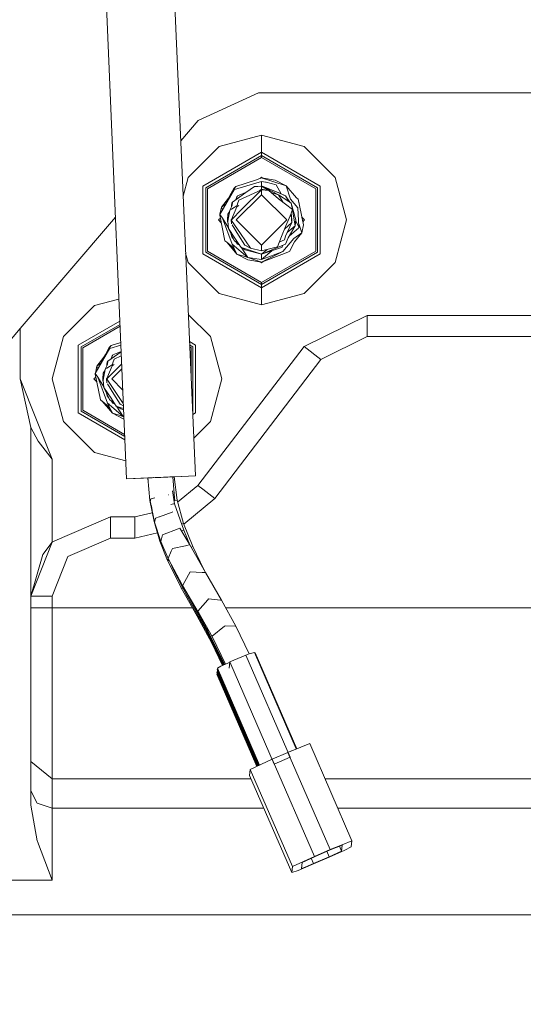
# Model space of a CAD drawing. Units: millimetres. Extents: x 737 to 7215, y -553 to 3627.
# Drawn here: x 1142 to 1237, y 926 to 1112 of the extents above; entities that cross this region are included whole.
import ezdxf

# ---------------------------------------------------------------- set-up
doc = ezdxf.new("R2010")
doc.units = ezdxf.units.MM
doc.layers.add('1', color=7, linetype='Continuous', true_color=0xffffff)
doc.styles.add('blockfont', font='simplex.shx')
doc.dimstyles.get("Standard").update_dxf_attribs({"dimtxt": 0.18, "dimasz": 0.18, "dimexe": 0.18, "dimexo": 0.0625, "dimgap": 0.09, "dimtad": 0, "dimtih": 1, "dimtoh": 1, "dimdec": 4, "dimzin": 0, "dimdsep": 46, "dimtxsty": 'Standard', "dimcen": 0.09, "dimadec": 0, "dimazin": 0, "dimtfac": 1, "dimtdec": 4, "dimtofl": 0, "dimtmove": 0, "dimatfit": 3, "dimfxl": 1, "dimtolj": 1, "dimtzin": 0, "dimarcsym": 0})

# ---------------------------------------------------------------- blocks, each defined once
blk = doc.blocks.new('_U1')
at = {"layer": '1', "color": 18, "lineweight": 13}
for p, q in [((1289.341, 1249.300015), (784.749945, 1249.300015)), ((786.749945, 1249.300015), (786.749945, 754.615709)), ((836.489529, 754.615709), (737.010362, 754.615709)), ((737.010362, 754.615709), (737.010362, 654.615709)), ((836.489529, 654.615709), (836.489529, 754.615709)), ((737.010362, 654.615709), (836.489529, 654.615709)), ((786.749945, 159.931404), (786.749945, 654.615709)), ((1004.641298, 159.931404), (784.749945, 159.931404))]:
    blk.add_line(p, q, dxfattribs=at)
at = {"layer": '1', "color": 18, "lineweight": 70}
for points in [[(786.749945, 1249.300015), (800.147405, 1199.300064), (773.352486, 1199.299966)], [(786.749945, 159.931404), (773.352486, 209.931354), (800.147405, 209.931453)]]:
    blk.add_solid(points, dxfattribs=at)
at = {"layer": '1', "color": 18, "linetype": 'Continuous', "lineweight": 13, "insert": (764.660362, 665.719876), "char_height": 50, "attachment_point": 7, "line_spacing_factor": 0.903614, "style": 'blockfont'}
blk.add_mtext('\\W1.2160;2', dxfattribs=at)
blk = doc.blocks.new('_U4')
at = {"layer": '1', "color": 18, "lineweight": 13}
for p, q in [((976.749945, 985.47141), (976.749945, 25.25743)), ((1800, 164), (1800, 25.25743)), ((976.749945, 27.25743), (1192.499973, 27.25743)), ((1800, 27.25743), (1584.249973, 27.25743)), ((1224.364556, -47.74257), (1199.364556, -47.74257)), ((1199.364556, -47.74257), (1199.364556, -141.49257)), ((1401.552056, -47.74257), (1376.552056, -47.74257)), ((1401.552056, -141.49257), (1401.552056, -47.74257)), ((1199.364556, -141.49257), (1224.364556, -141.49257)), ((1376.552056, -141.49257), (1401.552056, -141.49257))]:
    blk.add_line(p, q, dxfattribs=at)
at = {"layer": '1', "color": 18, "lineweight": 70}
for points in [[(976.749945, 27.25743), (1026.749896, 40.654889), (1026.749995, 13.85997)], [(1800, 27.25743), (1750.000049, 13.85997), (1749.999951, 40.654889)]]:
    blk.add_solid(points, dxfattribs=at)
at = {"layer": '1', "color": 18, "linetype": 'Continuous', "lineweight": 13, "char_height": 50, "attachment_point": 7, "line_spacing_factor": 0.903614, "style": 'blockfont'}
for s, insert in [('\\W1.3125;32.4', (1196.649973, -11.638404)), ('\\W1.1484;BA', (1481.441639, -11.638404)), ('\\W1.1628;823', (1223.889556, -133.513404))]:
    blk.add_mtext(s, dxfattribs=dict(at, insert=insert))
blk = doc.blocks.new('_U6')
at = {"layer": '1', "color": 18, "lineweight": 13}
for p, q in [((6994.879771, 1012.699944), (6994.879771, -514.74257)), ((976.749945, 985.47141), (976.749945, -514.74257)), ((976.749945, -512.74257), (3905.096108, -512.74257)), ((6994.879771, -512.74257), (4066.533608, -512.74257))]:
    blk.add_line(p, q, dxfattribs=at)
at = {"layer": '1', "color": 18, "lineweight": 70}
for points in [[(976.749945, -512.74257), (1026.749896, -499.345111), (1026.749995, -526.14003)], [(6994.879771, -512.74257), (6944.87982, -526.14003), (6944.879722, -499.345111)]]:
    blk.add_solid(points, dxfattribs=at)
at = {"layer": '1', "color": 18, "linetype": 'Continuous', "lineweight": 13, "insert": (3909.246108, -551.638404), "char_height": 50, "attachment_point": 7, "line_spacing_factor": 0.903614, "style": 'blockfont'}
blk.add_mtext('\\W1.1836;OAL', dxfattribs=at)

msp = doc.modelspace()

# ---------------------------------------------------------------- linework, layer by layer
at = {"layer": '1', "color": 18, "linetype": 'Continuous', "lineweight": 13}
for p, q in [((1157.858897, 1124.585998), (1162.022639, 1025.17305)), ((1170.677949, 1125.123155), (1175.011206, 1025.717122)), ((1186.912585, 1098.000062), (1175.509263, 1092.744839)), ((1263.087321, 1098.000062), (1186.912585, 1098.000062)), ((1175.509263, 1092.744839), (1172.255354, 1088.937075)), ((1187.500048, 1090.001953), (1179.498959, 1087.858093)), ((1195.500899, 1087.858093), (1187.500048, 1090.001953)), ((1187.500048, 1086.775196), (1187.500048, 1090.001953)), ((1173.641968, 1082.000983), (1179.498959, 1087.858093)), ((1187.500048, 1086.775196), (1176.436473, 1080.387605)), ((1187.500048, 1086.775196), (1187.500048, 1086.153877)), ((1198.563624, 1080.387605), (1187.500048, 1086.775196)), ((1195.500899, 1087.858093), (1201.358128, 1082.000983)), ((1176.974345, 1080.076945), (1187.500048, 1086.153877)), ((1177.282382, 1079.899204), (1187.500048, 1085.798276)), ((1187.500048, 1086.153877), (1187.500048, 1085.798276)), ((1187.500048, 1086.153877), (1198.025513, 1080.076945)), ((1187.500048, 1085.798276), (1197.717715, 1079.899204)), ((1173.641968, 1082.000983), (1172.709406, 1078.52101)), ((1182.666112, 1080.295933), (1186.329413, 1081.540001)), ((1187.500048, 1081.937564), (1186.329413, 1081.540001)), ((1186.414052, 1080.922616), (1187.500048, 1081.240666)), ((1187.500048, 1082.102669), (1187.250036, 1081.852656)), ((1187.500048, 1082.102669), (1187.698225, 1081.904491)), ((1190.076638, 1081.507576), (1187.500048, 1081.937564)), ((1192.140866, 1080.439461), (1187.500048, 1081.937564)), ((1187.500048, 1081.937564), (1187.698221, 1081.904496)), ((1187.500048, 1081.240666), (1187.500048, 1080.730181)), ((1187.859345, 1081.222666), (1187.500048, 1081.240666)), ((1187.859345, 1081.222666), (1188.249924, 1081.128004)), ((1192.140866, 1080.439461), (1190.076638, 1081.507576)), ((1201.358128, 1082.000983), (1203.501988, 1074.000013)), ((1176.436473, 1067.612422), (1176.436473, 1080.387605)), ((1176.974345, 1080.076945), (1176.974345, 1067.923081)), ((1177.282382, 1079.899204), (1177.282382, 1068.100822)), ((1182.378506, 1079.798688), (1179.63295, 1075.055969)), ((1182.274867, 1079.937351), (1180.921603, 1077.436936)), ((1181.272793, 1078.098429), (1182.235766, 1079.940689)), ((1181.539822, 1078.60924), (1182.235766, 1079.940689)), ((1182.287232, 1079.960212), (1182.235766, 1079.940689)), ((1182.287232, 1079.960211), (1182.235766, 1079.940689)), ((1182.274867, 1079.937351), (1182.313491, 1080.008757)), ((1182.313491, 1080.008757), (1182.666112, 1080.295933)), ((1182.472516, 1080.051434), (1182.365466, 1079.860342)), ((1182.365466, 1079.860342), (1182.390023, 1079.744232)), ((1186.414052, 1080.922616), (1182.390023, 1079.744232)), ((1182.666112, 1080.295933), (1182.472516, 1080.051434)), ((1182.53236, 1080.064661), (1182.666112, 1080.295933)), ((1184.756123, 1079.309706), (1182.967711, 1078.573716)), ((1184.756047, 1079.309652), (1182.967711, 1078.573716)), ((1187.500048, 1079.715026), (1183.180857, 1077.74247)), ((1183.802176, 1076.017273), (1187.500048, 1079.715026)), ((1187.500048, 1079.715026), (1183.802176, 1076.017273)), ((1184.554802, 1079.167673), (1186.155368, 1080.296886)), ((1186.155368, 1080.296886), (1186.76916, 1080.342431)), ((1186.770655, 1080.342542), (1187.500048, 1080.396664)), ((1187.080657, 1079.523491), (1187.500048, 1079.801333)), ((1187.374938, 1080.387381), (1187.500048, 1080.438865)), ((1187.500048, 1080.438865), (1187.374944, 1080.387381)), ((1187.500048, 1080.438865), (1187.374944, 1080.387381)), ((1187.500048, 1080.438865), (1187.374944, 1080.387381)), ((1187.445223, 1080.392596), (1187.500048, 1080.438865)), ((1187.500048, 1080.438865), (1187.445223, 1080.392596)), ((1187.500048, 1080.729832), (1187.500048, 1080.662245)), ((1187.500048, 1080.658308), (1187.500048, 1080.438865)), ((1187.500048, 1080.438865), (1191.075612, 1078.967345)), ((1187.500048, 1080.438865), (1189.336587, 1079.683078)), ((1190.663386, 1078.759563), (1187.500048, 1080.438865)), ((1187.500048, 1080.396664), (1187.500048, 1079.801333)), ((1187.500048, 1080.396664), (1188.842106, 1079.555166)), ((1187.500048, 1079.801333), (1188.842106, 1079.555166)), ((1187.500048, 1079.715026), (1187.500048, 1078.762543)), ((1188.842106, 1079.555166), (1187.500048, 1079.715026)), ((1187.500048, 1079.715026), (1188.842106, 1079.555166)), ((1188.249931, 1081.128002), (1188.350143, 1081.103715)), ((1188.350336, 1081.103668), (1190.255213, 1080.641997)), ((1190.693427, 1077.964199), (1188.842106, 1079.555166)), ((1190.742303, 1079.104555), (1189.336587, 1079.683078)), ((1191.178985, 1078.924842), (1190.255213, 1080.641997)), ((1190.309775, 1079.282562), (1190.429497, 1079.233301)), ((1192.140866, 1080.439461), (1192.966748, 1077.93082)), ((1192.140866, 1080.439461), (1194.056321, 1078.202021)), ((1197.717715, 1068.100822), (1197.717715, 1079.899204)), ((1198.025513, 1067.923081), (1198.025513, 1080.076945)), ((1198.563624, 1067.612422), (1198.563624, 1080.387605)), ((1180.921603, 1077.436936), (1179.63295, 1075.055969)), ((1179.941226, 1076.422823), (1181.272793, 1078.098429)), ((1181.272793, 1078.098429), (1181.539822, 1078.60924)), ((1182.018328, 1077.378166), (1184.545089, 1079.160819)), ((1182.74769, 1078.206444), (1182.589167, 1077.780898)), ((1182.657294, 1077.828962), (1182.833655, 1078.252089)), ((1182.833704, 1078.252115), (1182.657419, 1077.829051)), ((1187.500048, 1078.762543), (1182.737399, 1074.000013)), ((1182.833481, 1078.436745), (1182.748861, 1078.209586)), ((1182.927419, 1078.477047), (1182.833481, 1078.436745)), ((1182.834984, 1078.255276), (1182.967711, 1078.573716)), ((1182.967711, 1078.573716), (1182.835032, 1078.255302)), ((1182.968426, 1077.034128), (1183.180857, 1077.74247)), ((1192.262459, 1074.000013), (1187.500048, 1078.762543)), ((1189.2826, 1079.176619), (1190.663386, 1078.759563)), ((1189.2826, 1079.176619), (1190.663386, 1078.759563)), ((1190.429497, 1079.233301), (1192.032147, 1078.573716)), ((1190.663386, 1078.759563), (1192.611027, 1077.475083)), ((1191.581425, 1077.287848), (1190.663386, 1078.759563)), ((1190.693427, 1077.964199), (1193.336774, 1075.950873)), ((1190.742303, 1079.104555), (1192.032147, 1078.573716)), ((1191.075612, 1078.967345), (1192.032147, 1078.573716)), ((1192.611027, 1077.475083), (1192.032147, 1078.573716)), ((1192.813445, 1077.357543), (1192.032147, 1078.573716)), ((1192.599426, 1077.497101), (1192.813445, 1077.357543)), ((1192.611027, 1077.475083), (1192.813445, 1077.357543)), ((1192.966748, 1077.93082), (1194.302846, 1076.282037)), ((1194.056321, 1078.202021), (1194.407273, 1077.910555)), ((1194.645453, 1076.72931), (1194.407273, 1077.910555)), ((1194.483805, 1077.53135), (1194.407273, 1077.910555)), ((1194.483805, 1077.53135), (1194.560869, 1077.148803)), ((1179.652145, 1075.091433), (1179.941226, 1076.422823)), ((1179.941226, 1076.422823), (1180.670012, 1076.972087)), ((1180.104437, 1075.927107), (1179.941226, 1076.422823)), ((1181.14071, 1073.805464), (1181.52814, 1075.845135)), ((1181.496895, 1075.680645), (1181.15263, 1075.081837)), ((1181.490453, 1075.646731), (1181.15263, 1075.081837)), ((1181.922007, 1076.731932), (1181.52814, 1075.845135)), ((1181.52814, 1075.845135), (1181.74073, 1075.98594)), ((1181.839991, 1076.749337), (1181.802842, 1076.46363)), ((1181.818262, 1076.037293), (1182.308007, 1076.361668)), ((1182.807255, 1076.49709), (1181.834811, 1074.121882)), ((1181.886721, 1077.154649), (1181.839991, 1076.749337)), ((1181.840479, 1074.055575), (1183.802176, 1076.017273)), ((1181.886721, 1077.154649), (1182.018328, 1077.378166)), ((1181.922007, 1076.731932), (1182.018328, 1077.378166)), ((1182.308007, 1076.361668), (1182.880421, 1076.740886)), ((1182.807255, 1076.49709), (1182.968426, 1077.034128)), ((1183.192282, 1076.76111), (1182.807255, 1076.49709)), ((1193.08858, 1077.198041), (1192.813445, 1077.357543)), ((1193.062559, 1075.277498), (1193.336774, 1075.950873)), ((1193.305499, 1075.974694), (1193.08858, 1077.198041)), ((1193.93878, 1074.000013), (1193.08858, 1077.198041)), ((1193.446083, 1075.181849), (1193.317928, 1075.904596)), ((1194.302846, 1076.282037), (1194.539245, 1072.678119)), ((1194.645453, 1076.72931), (1195.382643, 1073.069465)), ((1159.954867, 1074.542894), (1142.000008, 1053.531897)), ((1179.736397, 1074.339018), (1179.397393, 1074.000013)), ((1179.397393, 1074.000013), (1179.907468, 1073.489938)), ((1179.617215, 1074.930561), (1179.641557, 1075.042669)), ((1179.617215, 1074.930561), (1180.592585, 1070.089472)), ((1179.63295, 1075.055969), (1180.105734, 1074.325335)), ((1179.907417, 1073.48999), (1179.736383, 1074.339004)), ((1179.907464, 1073.489943), (1179.736396, 1074.339017)), ((1180.105734, 1074.325335), (1181.957293, 1069.44288)), ((1181.254443, 1072.549597), (1180.105734, 1074.325335)), ((1181.061078, 1074.000013), (1181.15263, 1075.081837)), ((1181.061078, 1074.000013), (1181.143172, 1073.778277)), ((1181.061078, 1074.000013), (1181.15505, 1073.647116)), ((1181.081872, 1073.921923), (1181.06823, 1073.698294)), ((1181.270648, 1072.370661), (1181.14071, 1073.805464)), ((1181.15263, 1075.081837), (1181.427168, 1075.313557)), ((1181.15263, 1075.081837), (1181.263927, 1074.454158)), ((1181.814358, 1074.071924), (1181.784917, 1074.000013)), ((1181.784917, 1074.000013), (1181.815353, 1074.03045)), ((1181.784917, 1074.000013), (1181.817229, 1073.952297)), ((1181.834031, 1073.252213), (1181.784917, 1074.000013)), ((1181.85394, 1073.898086), (1183.519889, 1071.437967)), ((1187.500048, 1069.237483), (1182.737399, 1074.000013)), ((1192.262459, 1074.000013), (1187.500048, 1069.237483)), ((1192.691613, 1074.366582), (1192.082501, 1072.870657)), ((1192.691613, 1074.366582), (1193.048429, 1075.242799)), ((1193.159012, 1073.950922), (1193.048429, 1075.242799)), ((1193.165827, 1074.747813), (1193.062559, 1075.277498)), ((1193.078864, 1074.887241), (1193.165827, 1074.747813)), ((1193.106521, 1074.564144), (1193.078864, 1074.887241)), ((1193.165827, 1074.747813), (1193.106521, 1074.564144)), ((1193.195391, 1073.525918), (1193.159551, 1073.944622)), ((1193.165827, 1074.747813), (1193.18449, 1073.976488)), ((1193.184653, 1073.969725), (1193.195391, 1073.525918)), ((1193.847466, 1072.918189), (1193.461436, 1075.095264)), ((1193.93878, 1074.000013), (1193.847466, 1072.918189)), ((1194.028426, 1073.627484), (1193.923759, 1073.822051)), ((1195.092422, 1074.510295), (1195.602704, 1074.000013)), ((1195.092445, 1074.510272), (1195.263532, 1073.660841)), ((1195.602704, 1074.000013), (1195.263526, 1073.660835)), ((1201.358128, 1065.999043), (1203.501988, 1074.000013)), ((1181.187518, 1073.288595), (1181.06823, 1073.698294)), ((1181.315709, 1072.206867), (1181.270648, 1072.370661)), ((1182.609845, 1070.360673), (1181.270648, 1072.370661)), ((1182.331134, 1070.173753), (1181.315709, 1072.206867)), ((1181.92107, 1073.112688), (1183.140565, 1071.157825)), ((1192.080382, 1072.865453), (1191.269446, 1070.873869)), ((1193.195391, 1073.525918), (1191.842422, 1072.281047)), ((1192.592015, 1072.970749), (1191.842422, 1072.281047)), ((1192.03167, 1070.965898), (1193.195391, 1073.525918)), ((1193.847466, 1072.918189), (1192.341348, 1071.647145)), ((1192.539502, 1070.643556), (1193.847466, 1072.918189)), ((1192.766465, 1071.038259), (1194.429044, 1072.454686)), ((1194.028426, 1073.627484), (1194.587041, 1072.58929)), ((1194.487259, 1072.504282), (1194.587041, 1072.58929)), ((1194.500209, 1073.273221), (1195.058633, 1071.577204)), ((1195.382643, 1073.069465), (1195.058633, 1071.577204)), ((1180.943537, 1069.797886), (1180.592585, 1070.089472)), ((1181.911517, 1070.801986), (1181.763549, 1071.310187)), ((1181.793099, 1071.251021), (1181.908894, 1070.816171)), ((1181.853097, 1071.130891), (1181.908894, 1070.816171)), ((1181.911517, 1070.801986), (1181.85325, 1071.130585)), ((1181.908894, 1070.816171), (1181.911517, 1070.801986)), ((1182.060505, 1070.715614), (1181.911517, 1070.801986)), ((1181.911517, 1070.801986), (1182.144929, 1070.508373)), ((1182.201434, 1070.341599), (1182.144929, 1070.508373)), ((1182.263595, 1070.30898), (1182.201434, 1070.341599)), ((1182.351161, 1070.13346), (1182.331134, 1070.173753)), ((1182.351161, 1070.13346), (1183.315297, 1069.301727)), ((1182.609845, 1070.360673), (1183.596898, 1068.879021)), ((1183.140565, 1071.157825), (1184.336472, 1069.240463)), ((1185.3786, 1068.693412), (1183.519889, 1071.437967)), ((1191.269446, 1070.873869), (1190.470267, 1068.911445)), ((1191.819239, 1070.257557), (1190.835507, 1069.80831)), ((1193.565179, 1070.487511), (1191.489506, 1068.035853)), ((1192.03167, 1070.965898), (1191.819239, 1070.257557)), ((1192.032147, 1069.42631), (1192.532826, 1070.627106)), ((1192.539502, 1070.643556), (1192.532826, 1070.627106)), ((1195.058633, 1071.577204), (1193.565179, 1070.487511)), ((1195.058633, 1071.577204), (1193.727065, 1069.901598)), ((1180.943537, 1069.797886), (1182.190467, 1068.762315)), ((1181.970406, 1068.945062), (1180.943537, 1069.797886)), ((1180.943537, 1069.797886), (1182.859231, 1067.560566)), ((1184.88555, 1066.936386), (1181.957293, 1069.44288)), ((1182.343245, 1068.637411), (1181.957293, 1069.44288)), ((1181.970406, 1068.945062), (1182.859231, 1067.560566)), ((1182.190467, 1068.762315), (1182.859231, 1067.560566)), ((1182.859231, 1067.560566), (1182.344951, 1068.63385)), ((1182.715311, 1069.819318), (1182.967711, 1069.42631)), ((1182.853643, 1069.699983), (1182.967711, 1069.42631)), ((1183.332239, 1069.276297), (1182.967711, 1069.42631)), ((1182.967711, 1069.42631), (1183.332239, 1069.276296)), ((1184.238244, 1068.505299), (1183.596898, 1068.879021)), ((1184.307385, 1068.639052), (1183.596898, 1068.879021)), ((1184.88555, 1066.936386), (1183.648253, 1068.849095)), ((1184.429217, 1068.340433), (1184.238244, 1068.505299)), ((1187.500048, 1067.561162), (1184.307385, 1068.639052)), ((1184.336472, 1069.240463), (1184.632826, 1069.150937)), ((1185.3786, 1068.693412), (1184.336472, 1069.240463)), ((1187.500048, 1067.561162), (1184.429217, 1068.340433)), ((1187.500048, 1068.209899), (1185.3786, 1068.693412)), ((1187.500048, 1067.561162), (1192.032147, 1069.42631)), ((1187.500048, 1068.209899), (1187.500048, 1069.237483)), ((1190.470267, 1068.911445), (1187.500048, 1068.209899)), ((1191.268918, 1068.817374), (1187.500048, 1067.561162)), ((1188.56748, 1068.462019), (1187.500048, 1067.561162)), ((1189.446615, 1068.209977), (1187.500048, 1066.551698)), ((1191.363383, 1068.848861), (1191.281836, 1068.82168)), ((1191.372932, 1068.888112), (1191.363383, 1068.848861)), ((1191.445083, 1069.184709), (1191.372949, 1068.888183)), ((1193.727065, 1069.901598), (1192.764331, 1068.059337)), ((1192.764331, 1068.059337), (1193.589974, 1069.639218)), ((1193.727065, 1069.901598), (1193.589974, 1069.639218)), ((1173.641968, 1065.999043), (1173.180131, 1067.722446)), ((1187.500048, 1061.22483), (1176.436473, 1067.612422)), ((1176.974345, 1067.923081), (1187.500048, 1061.846149)), ((1177.282382, 1068.100822), (1187.500048, 1062.201751)), ((1182.859231, 1067.560566), (1184.131552, 1067.149873)), ((1182.859231, 1067.560566), (1184.92322, 1066.492451)), ((1184.141195, 1067.14676), (1186.398316, 1066.418183)), ((1187.500048, 1066.551698), (1184.88555, 1066.936386)), ((1184.92322, 1066.492451), (1187.500048, 1066.062463)), ((1186.398316, 1066.418183), (1187.500048, 1066.062463)), ((1186.398316, 1066.418183), (1187.500048, 1066.062463)), ((1187.500048, 1062.201751), (1197.717715, 1068.100822)), ((1187.500048, 1066.062463), (1191.489506, 1068.035853)), ((1187.500048, 1061.846149), (1198.025513, 1067.923081)), ((1187.500048, 1061.22483), (1198.563624, 1067.612422)), ((1187.500048, 1066.551698), (1187.500048, 1067.561162)), ((1187.500048, 1066.062463), (1191.318083, 1067.510736)), ((1187.500048, 1066.551698), (1188.863026, 1067.058752)), ((1188.868204, 1067.060678), (1191.489506, 1068.035853)), ((1191.318083, 1067.510736), (1192.764331, 1068.059337)), ((1179.498959, 1060.141933), (1173.641968, 1065.999043)), ((1187.301875, 1066.095531), (1187.500048, 1065.897358)), ((1187.500048, 1066.062463), (1187.301878, 1066.095528)), ((1187.500048, 1066.062463), (1187.301887, 1066.095519)), ((1187.766057, 1066.163366), (1187.500048, 1065.897358)), ((1187.500048, 1066.062463), (1187.766054, 1066.163364)), ((1201.358128, 1065.999043), (1195.500899, 1060.141933)), ((1187.500048, 1061.846149), (1187.500048, 1062.201751)), ((1187.500048, 1061.22483), (1187.500048, 1061.846149)), ((1187.500048, 1061.22483), (1187.500048, 1057.997954)), ((1160.602023, 1059.091485), (1155.998994, 1057.858122)), ((1187.500048, 1057.997954), (1179.498959, 1060.141933)), ((1187.500048, 1057.997954), (1195.500899, 1060.141933)), ((1150.141764, 1052.001012), (1155.998994, 1057.858122)), ((1173.683475, 1056.175614), (1177.858163, 1052.001012)), ((1207.42159, 1056.000006), (1195.497323, 1050.1001)), ((1207.42159, 1056.000006), (1207.42159, 1052.000058)), ((1242.578316, 1056.000006), (1207.42159, 1056.000006)), ((1138.994265, 1050.014508), (1142.000008, 1053.531897)), ((1142.000008, 1053.531897), (1142.000008, 1044.000012)), ((1160.776973, 1054.914392), (1152.936268, 1050.387633)), ((1153.474379, 1050.076974), (1160.802382, 1054.307738)), ((1153.782416, 1049.899113), (1160.816926, 1053.960502)), ((1150.141764, 1052.001012), (1147.997904, 1044.000012)), ((1177.858163, 1052.001012), (1180.002022, 1044.000012)), ((1207.42159, 1052.000058), (1198.67735, 1047.673476)), ((1242.578316, 1052.000058), (1207.42159, 1052.000058)), ((1152.936268, 1037.612421), (1152.936268, 1050.387633)), ((1153.474379, 1050.076974), (1153.474379, 1037.92308)), ((1153.782416, 1049.899113), (1153.782416, 1038.100821)), ((1158.878385, 1049.798855), (1156.132985, 1045.055968)), ((1158.774901, 1049.93726), (1157.421637, 1047.436965)), ((1158.039857, 1048.609269), (1158.7358, 1049.940718)), ((1158.787321, 1049.960261), (1158.7358, 1049.940718)), ((1158.78732, 1049.960259), (1158.7358, 1049.940718)), ((1158.774901, 1049.93726), (1158.813525, 1050.008786)), ((1158.813525, 1050.008786), (1159.166146, 1050.295842)), ((1158.97255, 1050.051463), (1158.865262, 1049.86037)), ((1158.865262, 1049.86037), (1158.890057, 1049.744141)), ((1160.968032, 1050.35271), (1158.890057, 1049.744141)), ((1159.166146, 1050.295842), (1158.97255, 1050.051463)), ((1159.032288, 1050.064667), (1159.166146, 1050.295842)), ((1159.166146, 1050.295842), (1160.945108, 1050.900041)), ((1175.063658, 1050.387633), (1173.906663, 1051.055628)), ((1173.934447, 1050.418249), (1174.525548, 1050.076974)), ((1174.525548, 1050.076974), (1173.934447, 1050.418249)), ((1173.950353, 1050.053361), (1174.217511, 1049.899113)), ((1174.217511, 1043.924697), (1174.217511, 1049.899113)), ((1174.525548, 1037.92308), (1174.525548, 1050.076974)), ((1175.063658, 1037.612421), (1175.063658, 1050.387633)), ((1195.497323, 1050.1001), (1175.502587, 1023.899895)), ((1198.67735, 1047.673476), (1195.497323, 1050.1001)), ((1156.44126, 1046.422822), (1157.772828, 1048.098338)), ((1157.772828, 1048.098338), (1158.039857, 1048.609269)), ((1158.518363, 1047.378195), (1161.018731, 1049.142228)), ((1159.245165, 1048.199508), (1159.089224, 1047.780943)), ((1159.157328, 1047.828991), (1159.467745, 1048.573745)), ((1159.157328, 1047.828991), (1159.467745, 1048.573745)), ((1159.467745, 1048.573745), (1159.157454, 1047.829079)), ((1159.333516, 1048.436654), (1159.247891, 1048.206826)), ((1159.427394, 1048.476933), (1159.333516, 1048.436654)), ((1159.333732, 1048.252218), (1159.467745, 1048.573745)), ((1161.015857, 1049.210843), (1159.467745, 1048.573745)), ((1161.015858, 1049.210824), (1159.467745, 1048.573745)), ((1161.015858, 1049.210824), (1159.467745, 1048.573745)), ((1161.015858, 1049.210824), (1159.467745, 1048.573745)), ((1159.468461, 1047.034127), (1159.680892, 1047.742498)), ((1161.051146, 1048.368288), (1159.680892, 1047.742498)), ((1157.421637, 1047.436965), (1156.132985, 1045.055968)), ((1156.152218, 1045.091504), (1156.44126, 1046.422822)), ((1156.44126, 1046.422822), (1157.170041, 1046.972099)), ((1156.604467, 1045.927109), (1156.44126, 1046.422822)), ((1157.640744, 1043.805343), (1158.028174, 1045.845133)), ((1158.421803, 1046.731931), (1158.028174, 1045.845133)), ((1158.028174, 1045.845133), (1158.240764, 1045.985939)), ((1158.340026, 1046.749336), (1158.302945, 1046.464158)), ((1158.318074, 1046.037145), (1158.808041, 1046.361667)), ((1159.30729, 1046.497089), (1158.334846, 1044.121881)), ((1158.386756, 1047.154647), (1158.340026, 1046.749336)), ((1158.340513, 1044.055574), (1160.30221, 1046.017272)), ((1158.386756, 1047.154647), (1158.518363, 1047.378195)), ((1158.421803, 1046.731931), (1158.518363, 1047.378195)), ((1158.808041, 1046.361667), (1159.380452, 1046.740872)), ((1161.153842, 1045.916337), (1159.237433, 1044.000012)), ((1159.30729, 1046.497089), (1159.468461, 1047.034127)), ((1159.692315, 1046.76111), (1159.30729, 1046.497089)), ((1160.30221, 1046.017272), (1161.11555, 1046.830591)), ((1161.11555, 1046.830591), (1160.30221, 1046.017272)), ((1198.67735, 1047.673476), (1178.682376, 1021.473152)), ((1142.000008, 1044.000012), (1148.00005, 1028.900367)), ((1144.000102, 1034.834844), (1142.000008, 1044.000012)), ((1150.141764, 1035.998923), (1147.997904, 1044.000012)), ((1156.236415, 1044.338996), (1155.897427, 1044.000012)), ((1155.897427, 1044.000012), (1156.407481, 1043.489958)), ((1156.117249, 1044.93044), (1156.141608, 1045.042635)), ((1156.117249, 1044.93044), (1157.09262, 1040.08947)), ((1156.132985, 1045.055968), (1156.60553, 1044.325334)), ((1156.407383, 1043.490056), (1156.236388, 1044.338969)), ((1156.407474, 1043.489965), (1156.236413, 1044.338994)), ((1156.60553, 1044.325334), (1158.457328, 1039.442879)), ((1157.754499, 1042.549345), (1156.60553, 1044.325334)), ((1157.561112, 1044.000012), (1157.652665, 1045.081836)), ((1157.561112, 1044.000012), (1157.643192, 1043.778314)), ((1157.561112, 1044.000012), (1157.655071, 1043.647149)), ((1157.996935, 1045.68066), (1157.652665, 1045.081836)), ((1157.990482, 1045.646685), (1157.652665, 1045.081836)), ((1157.652665, 1045.081836), (1157.927205, 1045.313539)), ((1157.652665, 1045.081836), (1157.763969, 1044.454114)), ((1158.314391, 1044.07192), (1158.284951, 1044.000012)), ((1158.284951, 1044.000012), (1158.315386, 1044.030448)), ((1158.284951, 1044.000012), (1158.317262, 1043.952296)), ((1158.334065, 1043.252093), (1158.284951, 1044.000012)), ((1161.321384, 1041.916113), (1159.237433, 1044.000012)), ((1177.858163, 1035.998923), (1180.002022, 1044.000012)), ((1157.581906, 1043.921919), (1157.568265, 1043.698293)), ((1157.687558, 1043.28846), (1157.568265, 1043.698293)), ((1157.770682, 1042.370659), (1157.640744, 1043.805343)), ((1157.815743, 1042.206747), (1157.770682, 1042.370659)), ((1159.109641, 1040.360672), (1157.770682, 1042.370659)), ((1158.831168, 1040.173751), (1157.815743, 1042.206747)), ((1158.353975, 1043.898079), (1160.019923, 1041.437847)), ((1158.421116, 1043.112558), (1159.640599, 1041.157824)), ((1158.411313, 1040.801984), (1158.263159, 1041.310969)), ((1158.293111, 1041.251002), (1158.408605, 1040.817265)), ((1158.411313, 1040.801984), (1158.353001, 1041.131096)), ((1158.411313, 1040.801984), (1158.4086, 1040.817284)), ((1158.560659, 1040.71534), (1158.411313, 1040.801984)), ((1158.411313, 1040.801984), (1158.644963, 1040.508372)), ((1158.70123, 1040.341598), (1158.644963, 1040.508372)), ((1158.763709, 1040.308813), (1158.70123, 1040.341598)), ((1159.109641, 1040.360672), (1160.096932, 1038.8789)), ((1160.836507, 1039.240343), (1159.640599, 1041.157824)), ((1161.428542, 1039.357626), (1160.019923, 1041.437847)), ((1157.443572, 1039.797885), (1157.09262, 1040.08947)), ((1157.335807, 1039.887411), (1157.09262, 1040.08947)), ((1157.443572, 1039.797885), (1157.335807, 1039.887411)), ((1157.443572, 1039.797885), (1158.690501, 1038.762313)), ((1158.470441, 1038.944942), (1157.443572, 1039.797885)), ((1157.443572, 1039.797885), (1159.359265, 1037.560565)), ((1158.801799, 1039.247287), (1158.457328, 1039.442879)), ((1158.846866, 1039.109431), (1158.457328, 1039.442879)), ((1158.843307, 1038.637352), (1158.457328, 1039.442879)), ((1158.470441, 1038.944942), (1159.359265, 1037.560565)), ((1158.690501, 1038.762313), (1159.359265, 1037.560565)), ((1158.851195, 1040.133459), (1158.831168, 1040.173751)), ((1159.359265, 1037.560565), (1158.844977, 1038.633867)), ((1161.385585, 1036.936266), (1158.850093, 1039.106668)), ((1158.851195, 1040.133459), (1159.815038, 1039.301979)), ((1159.215117, 1039.819514), (1159.467745, 1039.426309)), ((1159.35366, 1039.699997), (1159.467745, 1039.426309)), ((1159.467745, 1039.426309), (1159.832105, 1039.276365)), ((1159.832106, 1039.276364), (1159.467745, 1039.426309)), ((1159.832111, 1039.276356), (1159.467745, 1039.426309)), ((1159.467745, 1039.426309), (1159.832131, 1039.276326)), ((1160.807419, 1038.639051), (1160.096932, 1038.8789)), ((1160.738278, 1038.505298), (1160.096932, 1038.8789)), ((1161.385585, 1036.936266), (1160.148355, 1038.848945)), ((1160.738278, 1038.505298), (1160.929251, 1038.340432)), ((1161.46798, 1038.416011), (1160.807419, 1038.639051)), ((1160.836507, 1039.240343), (1161.132861, 1039.150936)), ((1161.446877, 1038.919863), (1160.836507, 1039.240343)), ((1161.713888, 1032.544743), (1152.936268, 1037.612421)), ((1153.474379, 1037.92308), (1161.687224, 1033.181366)), ((1153.782416, 1038.100821), (1161.671962, 1033.545776)), ((1159.359265, 1037.560565), (1160.631718, 1037.149786)), ((1159.359265, 1037.560565), (1161.423255, 1036.49233)), ((1160.641159, 1037.146738), (1161.533203, 1036.858765)), ((1161.476968, 1038.201419), (1160.929251, 1038.340432)), ((1161.530852, 1036.914891), (1161.385585, 1036.936266)), ((1174.48027, 1037.896938), (1174.525548, 1037.92308)), ((1174.50669, 1037.290853), (1175.063658, 1037.612421)), ((1144.000102, 1034.834844), (1145.392943, 1032.26195)), ((1144.000102, 1003.021699), (1144.000102, 1034.834844)), ((1155.998994, 1030.141813), (1150.141764, 1035.998923)), ((1161.423255, 1036.49233), (1161.549432, 1036.471281)), ((1177.858163, 1035.998923), (1174.700645, 1032.84147)), ((1145.392943, 1032.26195), (1148.00005, 1028.900367)), ((1161.880536, 1028.565877), (1155.998994, 1030.141813)), ((1148.00005, 1013.198), (1148.00005, 1028.900367)), ((1168.516923, 1025.446397), (1162.022639, 1025.17305)), ((1167.438555, 1025.400383), (1167.935122, 1025.421137)), ((1168.345738, 1025.43841), (1167.935122, 1025.421137)), ((1168.345738, 1025.43841), (1168.992671, 1025.4654)), ((1168.345819, 1025.438302), (1168.507736, 1025.445069)), ((1168.516923, 1025.446397), (1175.011206, 1025.717122)), ((1168.992671, 1025.4654), (1169.55452, 1025.488955)), ((1169.55452, 1025.488955), (1169.74531, 1025.496859)), ((1169.554526, 1025.488908), (1170.218993, 1025.516731)), ((1169.554531, 1025.488872), (1170.218997, 1025.516689)), ((1170.218993, 1025.516731), (1170.227426, 1025.517042)), ((1170.227426, 1025.517042), (1170.231391, 1025.517208)), ((1170.231391, 1025.517208), (1170.249108, 1025.517849)), ((1170.231394, 1025.517188), (1170.247412, 1025.517778)), ((1170.231407, 1025.51711), (1170.769978, 1025.539619)), ((1170.769978, 1025.539619), (1171.050358, 1021.602017)), ((1170.769983, 1025.539547), (1171.008874, 1025.549513)), ((1171.008874, 1025.549513), (1171.560097, 1021.132094)), ((1175.011206, 1025.717122), (1171.00897, 1025.548739)), ((1162.022639, 1025.17305), (1166.01935, 1025.339733)), ((1166.17932, 1025.347273), (1166.01925, 1025.34054)), ((1166.01925, 1025.34054), (1166.131258, 1024.443347)), ((1166.244809, 1025.350055), (1166.026402, 1025.340778)), ((1166.048108, 1025.341621), (1166.028309, 1025.340778)), ((1166.028309, 1025.340778), (1166.09117, 1024.876422)), ((1166.244812, 1025.350029), (1166.048098, 1025.341732)), ((1166.048098, 1025.341732), (1166.441012, 1021.097046)), ((1166.244794, 1025.350195), (1166.104357, 1025.344105)), ((1166.244794, 1025.350195), (1166.68874, 1025.368808)), ((1166.688731, 1025.368891), (1166.244815, 1025.349994)), ((1166.688729, 1025.368911), (1166.500333, 1025.360909)), ((1166.688729, 1025.368911), (1167.197589, 1025.390218)), ((1166.688744, 1025.368891), (1166.688732, 1025.368891)), ((1166.688803, 1025.36881), (1166.700427, 1025.369298)), ((1166.700411, 1025.369388), (1167.145454, 1025.388019)), ((1167.438555, 1025.400383), (1166.700435, 1025.369248)), ((1175.502587, 1023.899895), (1171.667994, 1020.740353)), ((1175.502587, 1023.899895), (1176.43385, 1023.189169)), ((1169.899512, 1022.135359), (1169.977713, 1022.152883)), ((1170.726652, 1022.904315), (1171.091366, 1020.477397)), ((1176.43385, 1023.189169), (1178.682376, 1021.473152)), ((1166.441012, 1021.097046), (1166.60616, 1021.07215)), ((1166.441012, 1021.097046), (1167.224217, 1017.094595)), ((1166.657258, 1021.383268), (1166.465331, 1021.019441)), ((1166.465331, 1021.019441), (1167.298842, 1016.988498)), ((1166.511214, 1021.399891), (1166.551094, 1021.080451)), ((1166.671801, 1021.410924), (1166.657258, 1021.383268)), ((1166.671801, 1021.410924), (1167.341721, 1021.561283)), ((1166.672755, 1020.10594), (1166.735081, 1020.119804)), ((1166.735081, 1020.119803), (1166.672755, 1020.10594)), ((1166.725051, 1020.044426), (1166.832972, 1019.226295)), ((1166.749117, 1020.016119), (1166.856734, 1019.221146)), ((1170.406964, 1020.330553), (1170.906592, 1020.4377)), ((1170.906592, 1020.4377), (1171.091366, 1020.477397)), ((1170.90792, 1021.552469), (1171.078015, 1021.587473)), ((1170.998725, 1021.020311), (1171.171437, 1021.054702)), ((1171.050358, 1021.602017), (1171.078015, 1021.587473)), ((1171.078015, 1021.587473), (1171.171437, 1021.054702)), ((1171.091366, 1020.477397), (1172.817994, 1015.484792)), ((1171.171437, 1021.054702), (1171.560097, 1021.132094)), ((1171.560097, 1021.132094), (1172.770548, 1016.737324)), ((1178.682376, 1021.473152), (1172.811302, 1016.635437)), ((1158.999968, 1017.999989), (1148.045827, 1013.247234)), ((1158.999968, 1017.999989), (1163.57832, 1017.999989)), ((1158.999968, 1014.000041), (1158.999968, 1017.999989)), ((1163.57832, 1017.999989), (1166.895252, 1018.775723)), ((1163.57832, 1016.8284), (1163.57832, 1017.999989)), ((1166.832972, 1019.226295), (1166.856734, 1019.221146)), ((1166.832972, 1019.226295), (1166.84338, 1019.191156)), ((1166.856734, 1019.221146), (1166.867543, 1019.141299)), ((1167.486239, 1017.729503), (1168.164883, 1017.979475)), ((1168.266839, 1018.017029), (1170.667935, 1018.90145)), ((1170.667935, 1018.90145), (1170.737553, 1018.92708)), ((1163.57832, 1014.000041), (1163.57832, 1016.8284)), ((1167.224217, 1017.094595), (1167.280454, 1017.077423)), ((1167.224217, 1017.094595), (1168.331195, 1013.417942)), ((1167.475033, 1017.685277), (1167.298842, 1016.988498)), ((1167.298842, 1016.988498), (1168.47806, 1013.345582)), ((1167.486239, 1017.729503), (1167.475033, 1017.685277)), ((1172.423731, 1016.624817), (1172.770548, 1016.737324)), ((1172.770548, 1016.737324), (1174.511958, 1012.383682)), ((1167.854832, 1015.000104), (1163.57832, 1014.000041)), ((1168.729115, 1014.333588), (1168.47806, 1013.345582)), ((1168.791104, 1014.577014), (1168.729115, 1014.333588)), ((1168.791104, 1014.577014), (1171.781588, 1015.724284)), ((1171.781588, 1015.724284), (1172.092009, 1015.843374)), ((1172.092009, 1015.843374), (1173.958827, 1012.707097)), ((1172.383165, 1015.354228), (1172.596026, 1015.418154)), ((1172.596026, 1015.418154), (1172.817994, 1015.484792)), ((1172.817994, 1015.484792), (1173.969945, 1012.687566)), ((1144.000102, 1003.000003), (1148.00005, 1013.198)), ((1148.00005, 1013.198), (1146.242428, 1010.889393)), ((1148.00005, 1013.198), (1148.045827, 1013.247234)), ((1158.999968, 1014.000041), (1150.966931, 1010.514599)), ((1163.57832, 1014.000041), (1158.999968, 1014.000041)), ((1168.331195, 1013.417942), (1168.480734, 1013.339363)), ((1168.331195, 1013.417942), (1169.652987, 1010.083181)), ((1168.47806, 1013.345582), (1169.870425, 1010.106784)), ((1170.669842, 1012.016875), (1173.168694, 1012.541247)), ((1173.176747, 1012.542937), (1173.304606, 1012.569768)), ((1173.304606, 1012.569768), (1173.958827, 1012.707097)), ((1173.958827, 1012.707097), (1176.93286, 1007.483107)), ((1144.000102, 1003.021699), (1146.242428, 1010.889393)), ((1170.448113, 1011.487228), (1169.870425, 1010.106784)), ((1170.669842, 1012.016875), (1170.448113, 1011.487228)), ((1174.215721, 1012.255853), (1174.511958, 1012.383682)), ((1174.511958, 1012.383682), (1176.625062, 1008.056742)), ((1148.00005, 1003.000003), (1150.966931, 1010.514599)), ((1169.652987, 1010.083181), (1170.019198, 1009.729606)), ((1169.652987, 1010.083181), (1172.355223, 1004.6197)), ((1169.870425, 1010.106784), (1172.585987, 1005.01591)), ((1170.066536, 1009.739133), (1170.019198, 1009.729606)), ((1170.514858, 1008.898657), (1170.851756, 1008.116466)), ((1170.851756, 1008.116466), (1173.48795, 1003.025157)), ((1170.934975, 1008.111056), (1170.851756, 1008.116466)), ((1173.738766, 1007.039887), (1172.62885, 1005.091049)), ((1174.054909, 1007.594806), (1173.738766, 1007.039887)), ((1174.054909, 1007.594806), (1176.313925, 1007.507187)), ((1176.313925, 1007.507187), (1176.93286, 1007.483107)), ((1176.61038, 1008.049554), (1176.625062, 1008.056742)), ((1176.625062, 1008.056742), (1177.006468, 1007.356546)), ((1176.93286, 1007.483107), (1179.957915, 1002.281887)), ((1172.628775, 1005.090916), (1172.586013, 1005.015832)), ((1172.586013, 1005.015832), (1172.586728, 1005.014521)), ((1172.586021, 1005.015847), (1172.586152, 1005.015601)), ((1172.586174, 1005.01556), (1172.586728, 1005.014521)), ((1172.586728, 1005.014521), (1175.549079, 1000.004393)), ((1172.355223, 1004.6197), (1172.394801, 1004.551751)), ((1172.355223, 1004.6197), (1175.340939, 999.271554)), ((1172.697726, 1004.560677), (1172.394801, 1004.551751)), ((1172.771484, 1004.702048), (1176.64795, 997.568173)), ((1173.503412, 1003.464163), (1173.759509, 1002.987844)), ((1148.00005, 1003.000003), (1144.000102, 1003.000003)), ((1144.000102, 963.618678), (1144.000102, 1003.000003)), ((1148.00005, 1000.836832), (1148.00005, 1003.000003)), ((1173.48795, 1003.025157), (1177.223254, 996.186)), ((1173.515368, 1002.985698), (1173.48795, 1003.025157)), ((1173.680039, 1003.030031), (1173.515368, 1002.985698)), ((1173.7715, 1003.010755), (1173.756171, 1002.99452)), ((1173.756171, 1002.99452), (1173.759509, 1002.987844)), ((1173.759509, 1002.987844), (1177.389908, 996.488971)), ((1177.333165, 1002.332551), (1175.487567, 1000.193459)), ((1177.504111, 1002.530557), (1177.333165, 1002.332551)), ((1179.750014, 1002.302987), (1177.504111, 1002.530557)), ((1179.957915, 1002.281887), (1179.750014, 1002.302987)), ((1179.957915, 1002.281887), (1182.644177, 997.379941)), ((1148.00005, 1000.836832), (1144.000102, 1000.836832)), ((1148.00005, 982.75618), (1148.00005, 1000.836832)), ((1174.46709, 1000.836832), (1148.00005, 1000.836832)), ((1175.487567, 1000.193459), (1178.213406, 995.261592)), ((1175.549079, 1000.004393), (1175.487567, 1000.193459)), ((1175.549079, 1000.004393), (1175.64361, 999.911129)), ((1302.000094, 1000.836832), (1180.749804, 1000.836832)), ((1175.419856, 999.2737), (1175.340939, 999.271554)), ((1175.340939, 999.271554), (1178.046036, 994.292242)), ((1175.419856, 999.2737), (1175.535121, 999.276888)), ((1176.751542, 997.631727), (1176.64795, 997.568173)), ((1176.64795, 997.568173), (1180.38726, 990.06514)), ((1177.305985, 996.205074), (1177.223254, 996.186)), ((1177.223254, 996.186), (1180.252646, 990.005911)), ((1177.325089, 996.209474), (1177.305985, 996.205074)), ((1177.391816, 996.496004), (1177.389908, 996.488971)), ((1177.389908, 996.488971), (1180.5279, 990.12702)), ((1177.391816, 996.496004), (1177.435238, 996.669533)), ((1180.514384, 997.34239), (1178.196955, 995.490355)), ((1180.514384, 997.34239), (1180.647183, 997.448486)), ((1182.535935, 997.383637), (1180.647183, 997.448486)), ((1182.535935, 997.383637), (1182.644177, 997.379941)), ((1182.644177, 997.379941), (1185.165035, 992.167309)), ((1178.046036, 994.292242), (1178.144435, 994.306751)), ((1178.046036, 994.292242), (1180.123814, 989.949226)), ((1178.196955, 995.490355), (1178.203393, 995.399577)), ((1178.203393, 995.399577), (1178.213406, 995.261592)), ((1178.213406, 995.261592), (1180.66698, 990.188213)), ((1184.509838, 991.87903), (1185.168076, 992.168647)), ((1185.168076, 992.168647), (1186.145354, 992.407781)), ((1194.050502, 974.196688), (1186.145354, 992.407781)), ((1186.190812, 992.30306), (1186.308671, 992.353005)), ((1194.169273, 974.24404), (1186.308671, 992.353005)), ((1179.840375, 989.824516), (1181.553783, 990.578397)), ((1181.406342, 989.43859), (1181.5372, 990.616602)), ((1181.5372, 990.616602), (1184.500266, 991.901082)), ((1181.5372, 990.616602), (1189.89544, 971.361381)), ((1184.500266, 991.901082), (1192.858506, 972.645861)), ((1179.164137, 988.401582), (1179.038811, 988.339883)), ((1186.599633, 970.922015), (1179.038811, 988.339883)), ((1179.19511, 988.680581), (1179.069806, 988.618893)), ((1186.726038, 970.981175), (1179.069806, 988.618893)), ((1179.226126, 988.959541), (1179.1008, 988.897842)), ((1186.85246, 971.040343), (1179.1008, 988.897842)), ((1179.131795, 989.176852), (1179.257099, 989.23854)), ((1186.978883, 971.099511), (1179.131795, 989.176852)), ((1179.162789, 989.455802), (1179.840375, 989.824516)), ((1187.105286, 971.15867), (1179.162789, 989.455802)), ((1148.00005, 968.580646), (1148.00005, 982.75618)), ((1189.497519, 972.278279), (1192.460585, 973.562819)), ((1192.460585, 973.562819), (1193.128727, 973.829194)), ((1192.460585, 973.562819), (1200.420905, 955.224496)), ((1193.212991, 973.862789), (1196.572114, 975.202006)), ((1204.532433, 956.863684), (1196.572114, 975.202006)), ((1145.999957, 970.193428), (1144.000102, 971.80627)), ((1185.352612, 970.338387), (1189.49745, 972.278247)), ((1197.457839, 953.939957), (1189.497519, 972.278279)), ((1189.895514, 971.361413), (1192.858506, 972.645861)), ((1148.00005, 968.580646), (1145.999957, 970.193428)), ((1185.22625, 969.20107), (1185.352612, 970.338387)), ((1185.352612, 970.338387), (1193.312932, 952.000064)), ((1185.495565, 968.580646), (1148.00005, 968.580646)), ((1148.00005, 963.052315), (1148.00005, 968.580646)), ((1193.18657, 950.862748), (1185.22625, 969.20107)), ((1302.000094, 968.580646), (1199.446321, 968.580646)), ((1145.171452, 963.997048), (1144.000102, 966.277939)), ((1144.000102, 963.618678), (1145.200778, 956.884247)), ((1148.00005, 963.052315), (1145.171452, 963.997048)), ((1187.895309, 963.052315), (1148.00005, 963.052315)), ((1148.00005, 949.433786), (1148.00005, 963.052315)), ((1302.000094, 963.052315), (1201.846065, 963.052315)), ((1145.200778, 956.884247), (1145.231295, 956.713838)), ((1145.231295, 956.713838), (1147.988129, 949.462098)), ((1202.673941, 956.122739), (1204.532433, 956.863684)), ((1204.532433, 956.863684), (1204.406071, 955.726427)), ((1197.450209, 953.87314), (1200.413514, 955.15768)), ((1197.457839, 953.939957), (1200.420905, 955.224496)), ((1200.268555, 953.853292), (1199.814971, 954.898222)), ((1203.18513, 955.095929), (1200.261164, 953.786475)), ((1200.413514, 955.15768), (1202.697564, 956.068319)), ((1200.420905, 955.224496), (1202.67229, 956.12208)), ((1201.892901, 954.580766), (1202.571202, 954.931063)), ((1202.571202, 954.931063), (1202.169023, 955.857593)), ((1202.697564, 956.068319), (1202.571202, 954.931063)), ((1202.697564, 956.068319), (1202.673941, 956.122739)), ((1204.406071, 955.726427), (1203.18513, 955.095929)), ((1193.312932, 952.000064), (1197.457839, 953.939957)), ((1197.450209, 953.87314), (1195.147563, 952.795428)), ((1197.305489, 952.568811), (1196.859345, 953.596597)), ((1197.298098, 952.501995), (1200.261164, 953.786475)), ((1200.268555, 953.853292), (1197.305489, 952.568811)), ((1200.268555, 953.853292), (1201.892901, 954.580766)), ((1193.18657, 950.862748), (1193.312932, 952.000064)), ((1194.383908, 951.280576), (1193.18657, 950.862748)), ((1194.383908, 951.280576), (1197.298098, 952.501995)), ((1195.147563, 952.795428), (1195.021439, 951.658112)), ((1195.686389, 951.890272), (1195.021439, 951.658112)), ((1197.305489, 952.568811), (1195.686389, 951.890272)), ((1132.999945, 949.433786), (1148.00005, 949.433786)), ((1148.00005, 949.433786), (1147.988129, 949.462098)), ((1316.102052, 942.892176), (1132.999945, 942.892176))]:
    msp.add_line(p, q, dxfattribs=at)

# ---------------------------------------------------------------- dimensions: what is measured, and where the dimension line sits
dim = msp.add_linear_dim(base=(786.749945, 159.931404), p1=(1289.341, 1249.300015), p2=(1004.641298, 159.931404), angle=90, text='\\C18;2', dimstyle='Standard', override={"dimtxt": 50, "dimasz": 50, "dimexe": 2, "dimexo": 0, "dimgap": -25, "dimtih": 1, "dimtoh": 1, "dimdec": 1, "dimlfac": 0.03937, "dimzin": 8, "dimdsep": 44, "dimlunit": 2, "dimpost": '', "dimtxsty": 'blockfont', "dimsah": 1, "dimse1": 0, "dimse2": 0, "dimsd1": 0, "dimsd2": 0, "dimclrd": 18, "dimclre": 18, "dimclrt": 18, "dimtm": -0.1, "dimtfac": 1, "dimtdec": 2, "dimtofl": 1, "dimtmove": 0, "dimtzin": 8, "dimlwd": 13, "dimlwe": 13}, dxfattribs=at)
dim.commit()
dim.dimension.update_dxf_attribs({"geometry": '_U1', "text_midpoint": (786.749945, 704.615709), "dimtype": 160})
for base, p2, text, override, picture, middle in [((6994.879771, -512.74257), (6994.879771, 1120.649991), '\\C18;OAL', {"dimtxt": 50, "dimasz": 50, "dimexe": 2, "dimexo": 0, "dimgap": 1.5, "dimtih": 1, "dimtoh": 1, "dimdec": 1, "dimlfac": 0.03937, "dimzin": 8, "dimdsep": 44, "dimlunit": 2, "dimpost": '', "dimtxsty": 'blockfont', "dimsah": 1, "dimse1": 0, "dimse2": 0, "dimsd1": 0, "dimsd2": 0, "dimclrd": 18, "dimclre": 18, "dimclrt": 18, "dimtol": 0, "dimtm": -0.1, "dimtfac": 1, "dimtdec": 2, "dimtofl": 1, "dimtmove": 0, "dimtzin": 8, "dimlwd": 13, "dimlwe": 13}, '_U6', (3985.814858, -512.74257)), ((1800, 27.25743), (1800, 164), '<>\\P[\\C18;\\H50.00;\\Fsimplex.shx;823\\Fsimplex.shx;\\H50.00;\\C18; ]\\C18;\\H50.00;\\Fsimplex.shx;BA\\Fsimplex.shx;\\H50.00;\\C18;', {"dimtxt": 50, "dimasz": 50, "dimexe": 2, "dimexo": 0, "dimgap": 1.5, "dimtih": 1, "dimtoh": 1, "dimdec": 1, "dimlfac": 0.03937, "dimzin": 8, "dimdsep": 44, "dimlunit": 2, "dimtxsty": 'blockfont', "dimsah": 1, "dimse1": 0, "dimse2": 0, "dimsd1": 0, "dimsd2": 0, "dimclrd": 18, "dimclre": 18, "dimclrt": 18, "dimtol": 0, "dimtm": -0.1, "dimtfac": 1, "dimtdec": 2, "dimtofl": 1, "dimtmove": 0, "dimtzin": 8, "dimlwd": 13, "dimlwe": 13}, '_U4', (1388.374973, 27.25743))]:
    dim = msp.add_linear_dim(base=base, p1=(976.749945, 985.47141), p2=p2, text=text, dimstyle='Standard', override=override, dxfattribs=at)
    dim.commit()
    dim.dimension.update_dxf_attribs({"geometry": picture, "text_midpoint": middle, "dimtype": 160})

doc.saveas('drawing.dxf')
